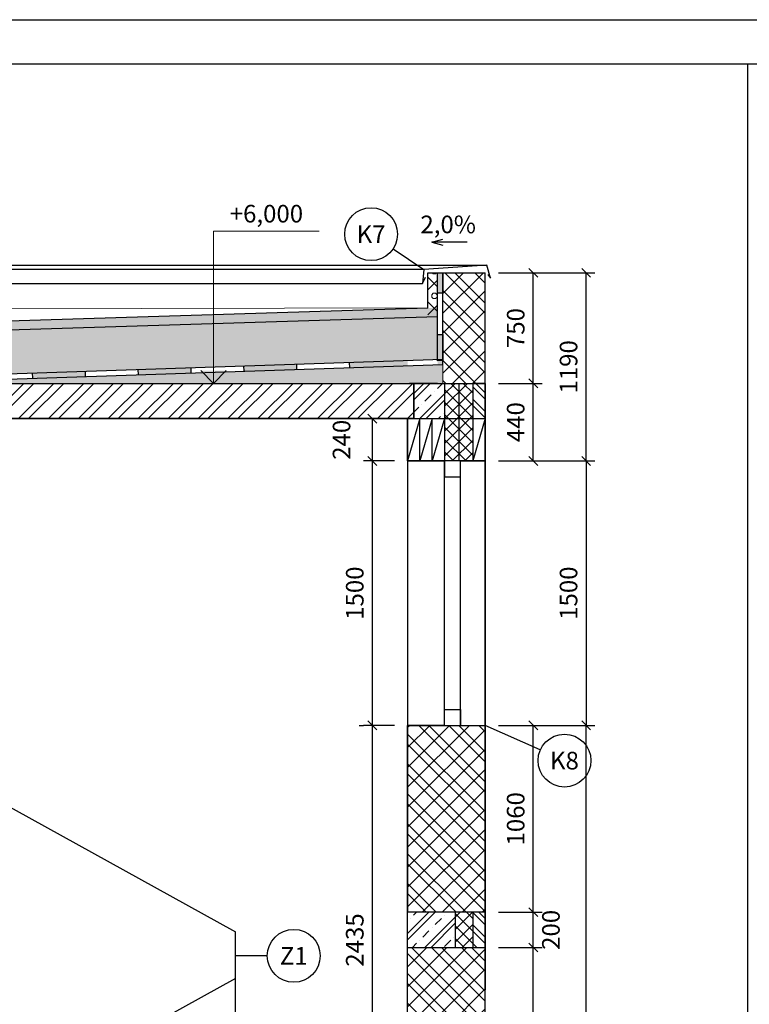
# Model space of a CAD drawing. Units: millimetres. Extents: x -122834 to 67374, y -50798 to 171361.
# Drawn here: x -113716 to -109575, y 18232 to 23817 of the extents above; entities that cross this region are included whole.
import ezdxf

# ---------------------------------------------------------------- set-up
doc = ezdxf.new("R2010")
doc.units = ezdxf.units.MM
doc.header["$LTSCALE"] = 5
for name, color, linetype in [('EF bubliny K', 90, 'Continuous'), ('EF cara POHLED', 150, 'Continuous'), ('EF cara TENKA', 40, 'Continuous'), ('EF hydroizolace', 140, 'Continuous'), ('EF vyplne OKNO', 90, 'Continuous')]:
    doc.layers.add(name, color=color, linetype=linetype)
for name, color, linetype, lineweight in [('EF cara TLUSTA', 10, 'Continuous', 30), ('EF kce SRAFA', 252, 'Continuous', 0), ('EF koty', 251, 'Continuous', 0), ('EF koty vyskove', 251, 'Continuous', 0)]:
    doc.layers.add(name, color=color, linetype=linetype, lineweight=lineweight)
doc.layers.add('EF layout', color=202, linetype='Continuous', plot=False)
doc.layers.add('x_EF pomocna', color=6, linetype='Continuous', plot=False)
doc.styles.add('A kota', font='romans.shx', dxfattribs={"width": 0.7})
doc.dimstyles.new('EF 1-50', dxfattribs={"dimscale": 50, "dimtxt": 2, "dimasz": 1, "dimexe": 1, "dimexo": 1.5, "dimgap": 1, "dimtad": 1, "dimdec": 0, "dimzin": 0, "dimdsep": 46, "dimtxsty": 'A kota', "dimblk": 'OBLIQUE', "dimcen": 0, "dimadec": 0, "dimazin": 0, "dimtfac": 1, "dimtdec": 0, "dimtofl": 0, "dimtmove": 2, "dimatfit": 2, "dimldrblk": 'OBLIQUE', "dimfxl": 0, "dimtolj": 1, "dimtzin": 0, "dimarcsym": 0})
pattern_1 = [(135, (-133990.96, 72901.22), (-84.85281, -84.85281), []), (135, (-133990.96, 72957.79), (-84.85281, -84.85281), []), (225, (-133990.96, 72901.22), (56.56854, -56.56854), [])]

# ---------------------------------------------------------------- blocks, each defined once
blk = doc.blocks.new('_Oblique')
at = {"color": 0, "lineweight": -2}
blk.add_line((-0.5, -0.5), (0.5, 0.5), dxfattribs=at)
blk = doc.blocks.new('*D515')
at = {"layer": 'Defpoints', "color": 0, "transparency": 16777216}
for p in [(-111074.5, 19814.1), (-110501.3, 19814.1), (-111074.5, 15854.1)]:
    blk.add_point(p, dxfattribs=at)
at = {"layer": 'EF koty', "color": 0, "lineweight": -2, "transparency": 16777216}
for p, q in [((-110999.5, 19814.1), (-110451.3, 19814.1)), ((-110501.3, 15854.1), (-110501.3, 19814.1)), ((-110999.5, 15854.1), (-110451.3, 15854.1))]:
    blk.add_line(p, q, dxfattribs=at)
at = {"layer": 'EF koty', "color": 0, "lineweight": -2, "transparency": 16777216, "xscale": 50, "yscale": 50, "zscale": 50}
for p, rotation in [((-110501.3, 19814.1), 90), ((-110501.3, 15854.1), 270)]:
    blk.add_blockref('_Oblique', p, dxfattribs=dict(at, rotation=rotation))
at = {"layer": 'EF koty', "color": 0, "transparency": 16777216, "insert": (-110601.3, 17834.1), "char_height": 100, "attachment_point": 5, "rotation": 90, "style": 'A kota'}
blk.add_mtext('\\A1;3960', dxfattribs=at)
blk = doc.blocks.new('*D516')
at = {"layer": 'Defpoints', "color": 0, "transparency": 16777216}
for p in [(-111074.5, 21314.1), (-111074.5, 19814.1), (-110501.3, 19814.1)]:
    blk.add_point(p, dxfattribs=at)
at = {"layer": 'EF koty', "color": 0, "lineweight": -2, "transparency": 16777216}
for p, q in [((-110999.5, 21314.1), (-110451.3, 21314.1)), ((-110501.3, 21314.1), (-110501.3, 19814.1)), ((-110999.5, 19814.1), (-110451.3, 19814.1))]:
    blk.add_line(p, q, dxfattribs=at)
at = {"layer": 'EF koty', "color": 0, "lineweight": -2, "transparency": 16777216, "xscale": 50, "yscale": 50, "zscale": 50}
for p, rotation in [((-110501.3, 21314.1), 90), ((-110501.3, 19814.1), 270)]:
    blk.add_blockref('_Oblique', p, dxfattribs=dict(at, rotation=rotation))
at = {"layer": 'EF koty', "color": 0, "transparency": 16777216, "insert": (-110601.3, 20564.1), "char_height": 100, "attachment_point": 5, "rotation": 90, "style": 'A kota'}
blk.add_mtext('\\A1;1500', dxfattribs=at)
blk = doc.blocks.new('*D517')
at = {"layer": 'Defpoints', "color": 0, "transparency": 16777216}
for p in [(-111074.5, 22381.6), (-110501.3, 22381.6), (-111074.5, 21314.1)]:
    blk.add_point(p, dxfattribs=at)
at = {"layer": 'EF koty', "color": 0, "lineweight": -2, "transparency": 16777216}
for p, q in [((-110999.5, 22381.6), (-110451.3, 22381.6)), ((-110501.3, 21314.1), (-110501.3, 22381.6)), ((-110999.5, 21314.1), (-110451.3, 21314.1))]:
    blk.add_line(p, q, dxfattribs=at)
at = {"layer": 'EF koty', "color": 0, "lineweight": -2, "transparency": 16777216, "xscale": 50, "yscale": 50, "zscale": 50}
for p, rotation in [((-110501.3, 22381.6), 90), ((-110501.3, 21314.1), 270)]:
    blk.add_blockref('_Oblique', p, dxfattribs=dict(at, rotation=rotation))
at = {"layer": 'EF koty', "color": 0, "transparency": 16777216, "insert": (-110601.3, 21847.8), "char_height": 100, "attachment_point": 5, "rotation": 90, "style": 'A kota'}
blk.add_mtext('\\A1;1190', dxfattribs=at)
blk = doc.blocks.new('*D529')
at = {"layer": 'Defpoints', "color": 0, "transparency": 16777216}
for p in [(-111714.5, 21554.1), (-111514.5, 21554.1), (-111514.5, 21314.1)]:
    blk.add_point(p, dxfattribs=at)
at = {"layer": 'EF koty', "color": 0, "lineweight": -2, "transparency": 16777216}
for p, q in [((-111589.5, 21554.1), (-111764.5, 21554.1)), ((-111714.5, 21314.1), (-111714.5, 21554.1)), ((-111589.5, 21314.1), (-111764.5, 21314.1))]:
    blk.add_line(p, q, dxfattribs=at)
at = {"layer": 'EF koty', "color": 0, "lineweight": -2, "transparency": 16777216, "xscale": 50, "yscale": 50, "zscale": 50}
for p, rotation in [((-111714.5, 21554.1), 90), ((-111714.5, 21314.1), 270)]:
    blk.add_blockref('_Oblique', p, dxfattribs=dict(at, rotation=rotation))
at = {"layer": 'EF koty', "color": 0, "transparency": 16777216, "insert": (-111889.5, 21434.1), "char_height": 100, "attachment_point": 5, "rotation": 90, "style": 'A kota'}
blk.add_mtext('\\A1;240', dxfattribs=at)
blk = doc.blocks.new('*D541')
at = {"layer": 'Defpoints', "color": 0, "transparency": 16777216}
for p in [(-111074.5, 18554.1), (-110801.3, 18554.1), (-110801.3, 17324.1)]:
    blk.add_point(p, dxfattribs=at)
at = {"layer": 'EF koty', "color": 0, "lineweight": -2, "transparency": 16777216}
for p, q in [((-110999.5, 18554.1), (-110751.3, 18554.1)), ((-110801.3, 17324.1), (-110801.3, 18554.1)), ((-110876.3, 17324.1), (-110851.3, 17324.1))]:
    blk.add_line(p, q, dxfattribs=at)
at = {"layer": 'EF koty', "color": 0, "lineweight": -2, "transparency": 16777216, "xscale": 50, "yscale": 50, "zscale": 50}
for p, rotation in [((-110801.3, 18554.1), 90), ((-110801.3, 17324.1), 270)]:
    blk.add_blockref('_Oblique', p, dxfattribs=dict(at, rotation=rotation))
at = {"layer": 'EF koty', "color": 0, "transparency": 16777216, "insert": (-110901.3, 17939.1), "char_height": 100, "attachment_point": 5, "rotation": 90, "style": 'A kota'}
blk.add_mtext('\\A1;1230', dxfattribs=at)
blk = doc.blocks.new('*D542')
at = {"layer": 'Defpoints', "color": 0, "transparency": 16777216}
for p in [(-111074.5, 18754.1), (-110801.3, 18754.1), (-111074.5, 18554.1)]:
    blk.add_point(p, dxfattribs=at)
at = {"layer": 'EF koty', "color": 0, "lineweight": -2, "transparency": 16777216}
for p, q in [((-110999.5, 18754.1), (-110751.3, 18754.1)), ((-110801.3, 18554.1), (-110801.3, 18754.1)), ((-110999.5, 18554.1), (-110751.3, 18554.1))]:
    blk.add_line(p, q, dxfattribs=at)
at = {"layer": 'EF koty', "color": 0, "lineweight": -2, "transparency": 16777216, "xscale": 50, "yscale": 50, "zscale": 50}
for p, rotation in [((-110801.3, 18754.1), 90), ((-110801.3, 18554.1), 270)]:
    blk.add_blockref('_Oblique', p, dxfattribs=dict(at, rotation=rotation))
at = {"layer": 'EF koty', "color": 0, "transparency": 16777216, "insert": (-110701.3, 18654.1), "char_height": 100, "attachment_point": 5, "rotation": 90, "style": 'A kota'}
blk.add_mtext('\\A1;200', dxfattribs=at)
blk = doc.blocks.new('*D543')
at = {"layer": 'Defpoints', "color": 0, "transparency": 16777216}
for p in [(-111074.5, 19814.1), (-110801.3, 19814.1), (-111074.5, 18754.1)]:
    blk.add_point(p, dxfattribs=at)
at = {"layer": 'EF koty', "color": 0, "lineweight": -2, "transparency": 16777216}
for p, q in [((-110999.5, 19814.1), (-110751.3, 19814.1)), ((-110801.3, 18754.1), (-110801.3, 19814.1)), ((-110999.5, 18754.1), (-110751.3, 18754.1))]:
    blk.add_line(p, q, dxfattribs=at)
at = {"layer": 'EF koty', "color": 0, "lineweight": -2, "transparency": 16777216, "xscale": 50, "yscale": 50, "zscale": 50}
for p, rotation in [((-110801.3, 19814.1), 90), ((-110801.3, 18754.1), 270)]:
    blk.add_blockref('_Oblique', p, dxfattribs=dict(at, rotation=rotation))
at = {"layer": 'EF koty', "color": 0, "transparency": 16777216, "insert": (-110901.3, 19284.1), "char_height": 100, "attachment_point": 5, "rotation": 90, "style": 'A kota'}
blk.add_mtext('\\A1;1060', dxfattribs=at)
blk = doc.blocks.new('*D544')
at = {"layer": 'Defpoints', "color": 0, "transparency": 16777216}
for p in [(-111074.5, 21754.1), (-110801.3, 21754.1), (-111074.5, 21314.1)]:
    blk.add_point(p, dxfattribs=at)
at = {"layer": 'EF koty', "color": 0, "lineweight": -2, "transparency": 16777216}
for p, q in [((-110999.5, 21754.1), (-110751.3, 21754.1)), ((-110801.3, 21314.1), (-110801.3, 21754.1)), ((-110999.5, 21314.1), (-110751.3, 21314.1))]:
    blk.add_line(p, q, dxfattribs=at)
at = {"layer": 'EF koty', "color": 0, "lineweight": -2, "transparency": 16777216, "xscale": 50, "yscale": 50, "zscale": 50}
for p, rotation in [((-110801.3, 21754.1), 90), ((-110801.3, 21314.1), 270)]:
    blk.add_blockref('_Oblique', p, dxfattribs=dict(at, rotation=rotation))
at = {"layer": 'EF koty', "color": 0, "transparency": 16777216, "insert": (-110901.3, 21534.1), "char_height": 100, "attachment_point": 5, "rotation": 90, "style": 'A kota'}
blk.add_mtext('\\A1;440', dxfattribs=at)
blk = doc.blocks.new('*D545')
at = {"layer": 'Defpoints', "color": 0, "transparency": 16777216}
for p in [(-111074.5, 22381.6), (-110801.3, 22381.6), (-111074.5, 21754.1)]:
    blk.add_point(p, dxfattribs=at)
at = {"layer": 'EF koty', "color": 0, "lineweight": -2, "transparency": 16777216}
for p, q in [((-110999.5, 22381.6), (-110751.3, 22381.6)), ((-110801.3, 21754.1), (-110801.3, 22381.6)), ((-110999.5, 21754.1), (-110751.3, 21754.1))]:
    blk.add_line(p, q, dxfattribs=at)
at = {"layer": 'EF koty', "color": 0, "lineweight": -2, "transparency": 16777216, "xscale": 50, "yscale": 50, "zscale": 50}
for p, rotation in [((-110801.3, 22381.6), 90), ((-110801.3, 21754.1), 270)]:
    blk.add_blockref('_Oblique', p, dxfattribs=dict(at, rotation=rotation))
at = {"layer": 'EF koty', "color": 0, "transparency": 16777216, "insert": (-110901.3, 22067.8), "char_height": 100, "attachment_point": 5, "rotation": 90, "style": 'A kota'}
blk.add_mtext('\\A1;750', dxfattribs=at)
blk = doc.blocks.new('*D558')
at = {"layer": 'Defpoints', "color": 0, "transparency": 16777216}
for p in [(-111714.5, 19814.1), (-111714.5, 19814.1), (-111714.5, 17379.1)]:
    blk.add_point(p, dxfattribs=at)
at = {"layer": 'EF koty', "color": 0, "lineweight": -2, "transparency": 16777216}
for p, q in [((-111789.5, 19814.1), (-111764.5, 19814.1)), ((-111714.5, 17379.1), (-111714.5, 19814.1)), ((-111789.5, 17379.1), (-111764.5, 17379.1))]:
    blk.add_line(p, q, dxfattribs=at)
at = {"layer": 'EF koty', "color": 0, "lineweight": -2, "transparency": 16777216, "xscale": 50, "yscale": 50, "zscale": 50}
for p, rotation in [((-111714.5, 19814.1), 90), ((-111714.5, 17379.1), 270)]:
    blk.add_blockref('_Oblique', p, dxfattribs=dict(at, rotation=rotation))
at = {"layer": 'EF koty', "color": 0, "transparency": 16777216, "insert": (-111814.5, 18596.6), "char_height": 100, "attachment_point": 5, "rotation": 90, "style": 'A kota'}
blk.add_mtext('\\A1;2435', dxfattribs=at)
blk = doc.blocks.new('*D559')
at = {"layer": 'Defpoints', "color": 0, "transparency": 16777216}
for p in [(-111714.5, 21314.1), (-111514.5, 21314.1), (-111514.5, 19814.1)]:
    blk.add_point(p, dxfattribs=at)
at = {"layer": 'EF koty', "color": 0, "lineweight": -2, "transparency": 16777216}
for p, q in [((-111589.5, 21314.1), (-111764.5, 21314.1)), ((-111714.5, 19814.1), (-111714.5, 21314.1)), ((-111589.5, 19814.1), (-111764.5, 19814.1))]:
    blk.add_line(p, q, dxfattribs=at)
at = {"layer": 'EF koty', "color": 0, "lineweight": -2, "transparency": 16777216, "xscale": 50, "yscale": 50, "zscale": 50}
for p, rotation in [((-111714.5, 21314.1), 90), ((-111714.5, 19814.1), 270)]:
    blk.add_blockref('_Oblique', p, dxfattribs=dict(at, rotation=rotation))
at = {"layer": 'EF koty', "color": 0, "transparency": 16777216, "insert": (-111814.5, 20564.1), "char_height": 100, "attachment_point": 5, "rotation": 90, "style": 'A kota'}
blk.add_mtext('\\A1;1500', dxfattribs=at)

msp = doc.modelspace()

# ---------------------------------------------------------------- hatches: boundary and pattern name
for points in [[(-112742.2, 21813.3), (-112743.2, 21843.2), (-113043, 21833.3), (-113042, 21803.3)], [(-112142.5, 21833.1), (-112143.5, 21863.1), (-112443.3, 21853.2), (-112442.4, 21823.2)], [(-111514.5, 21853.6), (-111514.5, 21883.5), (-111843.7, 21873), (-111842.7, 21843.1)], [(-113341.9, 21793.4), (-113342.9, 21823.4), (-113642.7, 21813.4), (-113641.7, 21783.5)]]:
    msp.add_hatch(color=256).paths.add_polyline_path(points)
at = {"layer": 'EF hydroizolace'}
h = msp.add_hatch(color=256, dxfattribs=at)
h.paths.add_polyline_path([(-111344.5, 22031.6), (-111314.5, 22031.6), (-111314.5, 21860.6), (-111344.5, 21859.6)])
h.paths.add_polyline_path([(-111344.5, 22381.6), (-111314.5, 22381.6), (-111314.5, 22265.9), (-111344.5, 22265.9)])
at = {"layer": 'EF kce SRAFA'}
h = msp.add_hatch(dxfattribs=at)
h.set_pattern_fill('PLASTY_LEHCENE', color=256, scale=25, style=0)
h.set_pattern_definition([(45, (-133755.6, 72901.22), (-70.71068, 70.71068), []), (0, (-133642.93, 72934.344), (70.71068, 70.71068), [12.5, -128.92136]), (45, (-133630.43, 72934.34), (-70.71068, 70.71068), [12.5, -87.5]), (90, (-133621.59, 72943.18), (-70.71068, 70.71068), [12.5, -128.92136]), (135, (-133621.59, 72955.68), (-70.71068, -70.71068), [12.5, -87.5]), (0, (-133642.93, 72964.52), (70.71068, 70.71068), [12.5, -128.92136]), (45, (-133651.77, 72955.68), (-70.71068, 70.71068), [12.5, -87.5]), (90, (-133651.77, 72943.18), (-70.71068, 70.71068), [12.5, -128.92136]), (135, (-133642.93, 72934.34), (-70.71068, -70.71068), [12.5, -87.5]), (135, (-133659.18, 72901.22), (-70.71068, -70.71068), [])])
h.paths.add_polyline_path([(-111399.5, 22381.6), (-111399.5, 22129), (-111344.5, 22132.6), (-111344.5, 22381.6)])
h = msp.add_hatch(dxfattribs=at)
h.set_pattern_fill('ZDIVO-STR_PEV', color=256, scale=40, angle=90, style=0)
h.set_pattern_definition(pattern_1)
h.paths.add_polyline_path([(-111314.5, 22381.6), (-111074.5, 22381.6), (-111074.5, 21754.1), (-111314.5, 21754.1)])
at = {"layer": 'EF kce SRAFA', "lineweight": 0}
h = msp.add_hatch(dxfattribs=at)
h.set_pattern_fill('ZEM_NASYPANA', color=256, scale=25, style=0)
h.set_pattern_definition([(45, (-133536.903, -60694.307), (6e-15, 70.710678), [25, -75]), (135, (-133483.87, -60658.95), (-70.710678, 6e-15), [25, -75])])
h.paths.add_polyline_path([(-117079.5, 22170.8), (-117079.5, 22118.6), (-114989.7, 22043.6), (-114240.3, 22043.6), (-111344.5, 22132.6), (-111344.5, 22183.3), (-114240.3, 22093.6), (-114989.7, 22093.6)])
h = msp.add_hatch(dxfattribs=at)
h.set_pattern_fill('PLASTY_LEHCENE', color=256, scale=25, style=0)
h.set_pattern_definition([(45, (-133501.55, -60694.31), (-70.71068, 70.71068), []), (0, (-133388.876, -60661.185), (70.71068, 70.71068), [12.5, -128.92136]), (45, (-133376.38, -60661.18), (-70.71068, 70.71068), [12.5, -87.5]), (90, (-133367.54, -60652.346), (-70.71068, 70.71068), [12.5, -128.92136]), (135, (-133367.54, -60639.85), (-70.71068, -70.71068), [12.5, -87.5]), (0, (-133388.876, -60631.01), (70.71068, 70.71068), [12.5, -128.92136]), (45, (-133397.71, -60639.85), (-70.71068, 70.71068), [12.5, -87.5]), (90, (-133397.715, -60652.346), (-70.71068, 70.71068), [12.5, -128.92136]), (135, (-133388.88, -60661.18), (-70.71068, -70.71068), [12.5, -87.5]), (135, (-133405.13, -60694.31), (-70.71068, -70.71068), [])])
h.paths.add_polyline_path([(-114989.7, 22043.6), (-117134.7, 22120.5), (-117134.7, 21870), (-114989.7, 21793.6), (-114240.3, 21793.6), (-111344.5, 21889.6), (-111344.5, 22132.6), (-114242.4, 22043.6)])
h = msp.add_hatch(dxfattribs=at)
h.set_pattern_fill('BETON-LEHKY', color=256, scale=25, style=0)
h.set_pattern_definition([(45, (-133501.55, -60694.31), (-70.71068, 70.71068), []), (0, (-133388.876, -60661.185), (70.71068, 70.71068), [12.5, -128.92136]), (45, (-133376.38, -60661.18), (-70.71068, 70.71068), [12.5, -87.5]), (90, (-133367.54, -60652.346), (-70.71068, 70.71068), [12.5, -128.92136]), (135, (-133367.54, -60639.85), (-70.71068, -70.71068), [12.5, -87.5]), (0, (-133388.876, -60631.01), (70.71068, 70.71068), [12.5, -128.92136]), (45, (-133397.71, -60639.85), (-70.71068, 70.71068), [12.5, -87.5]), (90, (-133397.715, -60652.346), (-70.71068, 70.71068), [12.5, -128.92136]), (135, (-133388.88, -60661.18), (-70.71068, -70.71068), [12.5, -87.5]), (45, (-133356.11, -60619.58), (-70.71068, 70.71068), [25, -75])])
h.paths.add_polyline_path([(-117134.7, 21840.2), (-117134.7, 21754.1), (-111314.5, 21754.1), (-111314.5, 21860.6), (-114241.4, 21763.6), (-114990.7, 21763.6)])
at = {"layer": 'EF kce SRAFA'}
h = msp.add_hatch(dxfattribs=at)
h.set_pattern_fill('ZDIVO-OBECNE', color=256, scale=40, style=0)
h.set_pattern_definition([(45, (-133990.96, 72901.22), (-84.85281, 84.85281), []), (45, (-133934.39, 72901.22), (-84.85281, 84.85281), [])])
h.paths.add_polyline_path([(-116999.5, 21754.1), (-111479.5, 21754.1), (-111479.5, 21554.1), (-116999.5, 21554.1)])
h = msp.add_hatch(dxfattribs=at)
h.set_pattern_fill('ZELEZOBETON', color=256, scale=25, style=0)
h.set_pattern_definition([(45, (-133990.96, 72901.22), (-88.38835, 88.38835), []), (45, (-133955.6, 72901.22), (-88.38835, 88.38835), []), (45, (-133884.89, 72901.22), (-53.033, 123.7437), [50, -25, 0, -25])])
h.paths.add_polyline_path([(-111479.5, 21754.1), (-111304.5, 21754.1), (-111304.5, 21554.1), (-111479.5, 21554.1)])
h = msp.add_hatch(dxfattribs=at)
h.set_pattern_fill('PLASTY', color=256, scale=25, style=0)
h.set_pattern_definition([(45, (-133990.96, 72901.22), (-35.35534, 35.35534), []), (135, (-133990.96, 72901.22), (-35.35534, -35.35534), [])])
h.paths.add_polyline_path([(-111144.5, 21754.1), (-111304.5, 21754.1), (-111304.5, 21314.1), (-111144.5, 21314.1)])
h = msp.add_hatch(dxfattribs=at)
h.set_pattern_fill('ZDIVO-OBECNE', color=256, scale=25, angle=90, style=0)
h.set_pattern_definition([(135, (-133990.96, 72901.22), (-53.03301, -53.03301), []), (135, (-133990.96, 72936.58), (-53.03301, -53.03301), [])])
h.paths.add_polyline_path([(-111144.5, 21554.1), (-111074.5, 21554.1), (-111074.5, 21754.1), (-111144.5, 21754.1)])
h = msp.add_hatch(dxfattribs=at)
h.set_pattern_fill('ZDIVO-STR_PEV', color=256, scale=40, angle=90, style=0)
h.set_pattern_definition(pattern_1)
h.paths.add_polyline_path([(-111514.5, 19814.1), (-111074.5, 19814.1), (-111074.5, 18754.1), (-111514.5, 18754.1)])
h = msp.add_hatch(dxfattribs=at)
h.set_pattern_fill('ZELEZOBETON', color=256, scale=25, style=0)
h.set_pattern_definition([(45, (-133790.96, 72901.22), (-88.38835, 88.38835), []), (45, (-133755.6, 72901.22), (-88.38835, 88.38835), []), (45, (-133684.89, 72901.22), (-53.033, 123.74369), [50, -25, 0, -25])])
h.paths.add_polyline_path([(-111514.5, 18754.1), (-111244.5, 18754.1), (-111244.5, 18554.1), (-111514.5, 18554.1)])
h = msp.add_hatch(dxfattribs=at)
h.set_pattern_fill('PLASTY', color=256, scale=25, style=0)
h.set_pattern_definition([(45, (-133790.96, 72901.22), (-35.35534, 35.35534), []), (135, (-133790.96, 72901.22), (-35.35534, -35.35534), [])])
h.paths.add_polyline_path([(-111144.5, 18754.1), (-111244.5, 18754.1), (-111244.5, 18554.1), (-111144.5, 18554.1)])
h = msp.add_hatch(dxfattribs=at)
h.set_pattern_fill('ZDIVO-OBECNE', color=256, scale=25, angle=90, style=0)
h.set_pattern_definition([(135, (-133790.96, 72901.22), (-53.03301, -53.03301), []), (135, (-133790.96, 72936.58), (-53.03301, -53.03301), [])])
h.paths.add_polyline_path([(-111144.5, 18754.1), (-111074.5, 18754.1), (-111074.5, 18554.1), (-111144.5, 18554.1)])
h = msp.add_hatch(dxfattribs=at)
h.set_pattern_fill('ZDIVO-STR_PEV', color=256, scale=40, angle=90, style=0)
h.set_pattern_definition(pattern_1)
h.paths.add_polyline_path([(-111514.5, 17324.1), (-111074.5, 17324.1), (-111074.5, 18554.1), (-111514.5, 18554.1)])
h.paths.add_polyline_path([(-111074.5, 17074.1), (-111514.5, 17074.1), (-111514.5, 16004.1), (-111074.5, 16004.1)])
at = {"layer": 'EF koty vyskove'}
msp.add_hatch(color=256, dxfattribs=at).paths.add_polyline_path([(-112687.2, 21826.2), (-112544.7, 21826.2), (-112615.9, 21754.1)])

# ---------------------------------------------------------------- linework, layer by layer
for p, q in [((-114242.4, 21793.6), (-111314.5, 21890.6)), ((-114241.4, 21763.6), (-111314.5, 21860.6)), ((-112742.2, 21813.3), (-112743.2, 21843.2)), ((-112442.4, 21823.2), (-112443.3, 21853.2)), ((-112142.5, 21833.1), (-112143.5, 21863.1)), ((-111842.7, 21843.1), (-111843.7, 21873)), ((-113641.7, 21783.5), (-113642.7, 21813.4)), ((-113341.9, 21793.4), (-113342.9, 21823.4)), ((-113042, 21803.3), (-113043, 21833.3))]:
    msp.add_line(p, q)
at = {"layer": 'EF bubliny K'}
for p, q in [((-111597, 22517.2), (-111421.8, 22400.4)), ((-110761.6, 19675), (-111074.5, 19814.1)), ((-112310.7, 18506.6), (-112490.5, 18506.6))]:
    msp.add_line(p, q, dxfattribs=at)
at = {"layer": 'EF bubliny K', "ltscale": 10}
for centre in [(-111721.8, 22600.4), (-110624.5, 19614.1), (-112160.7, 18506.6)]:
    msp.add_circle(centre, 150, dxfattribs=at)
at = {"layer": 'EF cara POHLED'}
for p, q in [((-117418.4, 22424.5), (-111065.7, 22424.5)), ((-111421.8, 22400.4), (-117051.4, 22400.4)), ((-117044.5, 22320.2), (-111429.5, 22320.2)), ((-114864, 19954.1), (-112490.5, 18643.4)), ((-112490.5, 17543.4), (-112490.5, 18643.4)), ((-112490.5, 18379.1), (-114863.5, 17068)), ((-112490.5, 17379.1), (-112490.5, 18379.1))]:
    msp.add_line(p, q, dxfattribs=at)
at = {"layer": 'EF cara POHLED', "lineweight": 0}
msp.add_line((-117079.5, 22170.8), (-111399.5, 22183.2), dxfattribs=at)
at = {"layer": 'EF cara TENKA'}
for p, q in [((-114242.4, 22043.6), (-111344.5, 22132.6)), ((-117404.5, 21754.1), (-111074.5, 21754.1)), ((-117289.3, 21754.1), (-111274.5, 21754.1)), ((-111344.5, 21754.1), (-111504.5, 21754.1)), ((-111479.5, 21554.1), (-111479.5, 21754.1)), ((-111479.5, 21554.1), (-111479.5, 21754.1)), ((-111304.5, 21754.1), (-111304.5, 21314.1)), ((-111224.5, 21754.1), (-111224.5, 21314.1)), ((-111144.5, 21754.1), (-111144.5, 21554.1)), ((-111074.5, 18754.1), (-111074.5, 21754.1)), ((-111074.5, 21754.1), (-111074.5, 18754.1)), ((-117334.5, 21554.1), (-111304.5, 21554.1)), ((-111514.5, 21554.1), (-111514.5, 18754.1)), ((-111514.5, 21554.1), (-111514.5, 18754.1)), ((-111444.5, 21554.1), (-111514.5, 21314.1)), ((-111444.5, 21314.1), (-111444.5, 21554.1)), ((-111374.5, 21554.1), (-111444.5, 21314.1)), ((-111374.5, 21314.1), (-111374.5, 21554.1)), ((-111304.5, 21554.1), (-111374.5, 21314.1)), ((-111304.5, 21554.1), (-111074.5, 21554.1)), ((-111144.5, 21554.1), (-111144.5, 21314.1)), ((-111074.5, 21554.1), (-111144.5, 21314.1)), ((-111074.5, 21314.1), (-111514.5, 21314.1)), ((-111514.5, 19814.1), (-111074.5, 19814.1)), ((-111074.5, 18754.1), (-111514.5, 18754.1)), ((-111514.5, 18554.1), (-111514.5, 18754.1)), ((-111244.5, 18754.1), (-111244.5, 18554.1)), ((-111144.5, 18754.1), (-111144.5, 18554.1)), ((-111514.5, 18554.1), (-111074.5, 18554.1))]:
    msp.add_line(p, q, dxfattribs=at)
at = {"layer": 'EF cara TENKA', "lineweight": 0}
for p, q in [((-111314.5, 21860.6), (-114241.4, 21763.6)), ((-111314.5, 21890.5), (-114240.3, 21793.6)), ((-111314.5, 21754.1), (-111314.5, 21860.6))]:
    msp.add_line(p, q, dxfattribs=at)
at = {"layer": 'EF cara TENKA', "ltscale": 0.1}
for points in [[(-111176.9, 22555.7), (-111376.9, 22555.7), (-111314, 22572.8)], [(-111176.9, 22555.7), (-111376.9, 22555.7), (-111314, 22538.6)]]:
    msp.add_lwpolyline(points, dxfattribs=at)
at = {"layer": 'EF cara TENKA'}
for points in [[(-116999.5, 21754.1), (-111479.5, 21754.1), (-111479.5, 21554.1), (-116999.5, 21554.1)], [(-111144.5, 21314.1), (-111074.5, 21314.1), (-111074.5, 21754.1), (-111144.5, 21754.1)], [(-111514.5, 21554.1), (-111304.5, 21554.1), (-111304.5, 21314.1), (-111514.5, 21314.1)]]:
    msp.add_lwpolyline(points, close=True, dxfattribs=at)
at = {"layer": 'EF cara TLUSTA'}
for p, q in [((-111421.8, 22400.4), (-111429.5, 22320.2)), ((-111065.7, 22424.5), (-111421.8, 22400.4)), ((-111044.5, 22350.3), (-111065.7, 22424.5)), ((-111429.5, 22320.2), (-111413.2, 22356.8)), ((-111399.5, 22381.6), (-111074.5, 22381.6)), ((-111399.5, 22181.6), (-111399.5, 22381.6)), ((-111074.5, 21314.1), (-111074.5, 22381.6)), ((-111060.2, 22371.8), (-111044.5, 22350.3)), ((-111399.5, 22181.6), (-114242.4, 22093.6)), ((-111514.5, 21554.1), (-116964.5, 21554.1)), ((-111514.5, 21314.1), (-111514.5, 21554.1)), ((-111514.5, 21314.1), (-111304.5, 21314.1)), ((-111304.5, 21314.1), (-111304.5, 21224.1)), ((-111214.5, 21224.1), (-111214.5, 21314.1)), ((-111214.5, 21314.1), (-111074.5, 21314.1)), ((-111304.5, 21224.1), (-111214.5, 21224.1)), ((-111304.5, 19904.1), (-111214.5, 19904.1)), ((-111304.5, 19814.1), (-111304.5, 19904.1)), ((-111214.5, 19904.1), (-111214.5, 19814.1)), ((-111514.5, 17388.1), (-111514.5, 19814.1)), ((-111304.5, 19814.1), (-111514.5, 19814.1)), ((-111214.5, 19814.1), (-111074.5, 19814.1)), ((-111074.5, 18754.1), (-111074.5, 19814.1)), ((-111074.5, 16004.1), (-111074.5, 18754.1)), ((-111074.5, 17390.1), (-111074.5, 18754.1)), ((-111074.5, 18754.1), (-111074.5, 18314.1))]:
    msp.add_line(p, q, dxfattribs=at)
at = {"layer": 'EF hydroizolace'}
for p, q in [((-111344.5, 22031.6), (-111344.5, 22381.6)), ((-111314.5, 21860.6), (-111314.5, 22381.6))]:
    msp.add_line(p, q, dxfattribs=at)
for points in [[(-111344.5, 22381.6), (-111314.5, 22381.6), (-111314.5, 22265.9), (-111344.5, 22265.9)], [(-111344.5, 22031.6), (-111314.5, 22031.6), (-111314.5, 21883.5), (-111344.5, 21882.5)]]:
    msp.add_lwpolyline(points, close=True, dxfattribs=at)
at = {"layer": 'EF koty vyskove', "ltscale": 10}
for p, q in [((-112615.9, 21754.1), (-112615.9, 22616.6)), ((-112615.9, 22616.6), (-112015.9, 22616.6)), ((-112615.9, 21754.1), (-112687.2, 21826.2)), ((-112615.9, 21754.1), (-112544.7, 21826.2))]:
    msp.add_line(p, q, dxfattribs=at)
at = {"layer": 'EF layout'}
for points in [[(-122834.5, 23817.1), (-101834.5, 23817.1), (-101834.5, 8967.1), (-122834.5, 8967.1)], [(-122834.5, 23817.1), (-101834.5, 23817.1), (-101834.5, 8967.1), (-122834.5, 8967.1)], [(-122584.5, 23567.1), (-102084.5, 23567.1), (-102084.5, 9217.1), (-122584.5, 9217.1)], [(-122584.5, 23567.1), (-102084.5, 23567.1), (-102084.5, 9217.1), (-122584.5, 9217.1)]]:
    msp.add_lwpolyline(points, close=True, dxfattribs=at)
at = {"layer": 'EF vyplne OKNO'}
for p, q in [((-111304.5, 19814.1), (-111304.5, 21314.1)), ((-111214.5, 19814.1), (-111214.5, 21314.1)), ((-111214.5, 19814.1), (-111214.5, 21314.1))]:
    msp.add_line(p, q, dxfattribs=at)
at = {"layer": 'x_EF pomocna'}
msp.add_line((-109584.5, 9717.1), (-109584.5, 23567.1), dxfattribs=at)

# ---------------------------------------------------------------- texts
at = {"layer": 'EF bubliny K', "char_height": 100, "attachment_point": 5, "style": 'A kota'}
for s, insert in [('\\A1;K7', (-111721.8, 22600.4)), ('\\A1;K8', (-110624.5, 19614.1)), ('\\A1;Z1', (-112160.7, 18506.6))]:
    msp.add_mtext(s, dxfattribs=dict(at, insert=insert))
at = {"layer": 'EF koty', "insert": (-111126.9, 22655.7), "char_height": 100, "attachment_point": 6, "style": 'A kota'}
msp.add_mtext('\\A1;2,0%  ', dxfattribs=at)
at = {"layer": 'EF koty vyskove', "insert": (-112315.9, 22666.6), "char_height": 100, "attachment_point": 8, "style": 'A kota'}
msp.add_mtext('\\A1;+6,000', dxfattribs=at)

# ---------------------------------------------------------------- dimensions: what is measured, and where the dimension line sits
at = {"layer": 'EF koty'}
for base, p1, text, picture, middle in [((-110501.3, 22381.6), (-111074.5, 21314.1), '1190', '*D517', (-110601.3, 21847.8)), ((-110801.3, 22381.6), (-111074.5, 21754.1), '750', '*D545', (-110901.3, 22067.8))]:
    dim = msp.add_linear_dim(base=base, p1=p1, p2=(-111074.5, 22381.6), angle=90, text=text, dimstyle='EF 1-50', dxfattribs=at)
    dim.commit()
    dim.dimension.update_dxf_attribs({"geometry": picture, "text_midpoint": middle})
for base, p1, p2, picture, middle in [((-110801.3, 21754.1), (-111074.5, 21314.1), (-111074.5, 21754.1), '*D544', (-110901.3, 21534.1)), ((-111714.5, 21554.1), (-111514.5, 21314.1), (-111514.5, 21554.1), '*D529', (-111889.5, 21434.1)), ((-111714.5, 21314.1), (-111514.5, 19814.1), (-111514.5, 21314.1), '*D559', (-111814.5, 20564.1)), ((-110501.3, 19814.1), (-111074.5, 21314.1), (-111074.5, 19814.1), '*D516', (-110601.3, 20564.1)), ((-111714.5, 19814.1), (-111714.5, 17379.1), (-111714.5, 19814.1), '*D558', (-111814.5, 18596.6)), ((-110501.3, 19814.1), (-111074.5, 15854.1), (-111074.5, 19814.1), '*D515', (-110601.3, 17834.1)), ((-110801.3, 19814.1), (-111074.5, 18754.1), (-111074.5, 19814.1), '*D543', (-110901.3, 19284.1)), ((-110801.3, 18554.1), (-110801.3, 17324.1), (-111074.5, 18554.1), '*D541', (-110901.3, 17939.1))]:
    dim = msp.add_linear_dim(base=base, p1=p1, p2=p2, angle=90, dimstyle='EF 1-50', dxfattribs=at)
    dim.commit()
    dim.dimension.update_dxf_attribs({"geometry": picture, "text_midpoint": middle})
dim = msp.add_linear_dim(base=(-110801.3, 18754.1), p1=(-111074.5, 18554.1), p2=(-111074.5, 18754.1), angle=90, dimstyle='EF 1-50', dxfattribs=at)
dim.commit()
dim.dimension.update_dxf_attribs({"geometry": '*D542', "text_midpoint": (-110701.3, 18654.1), "dimtype": 160})

doc.saveas('drawing.dxf')
